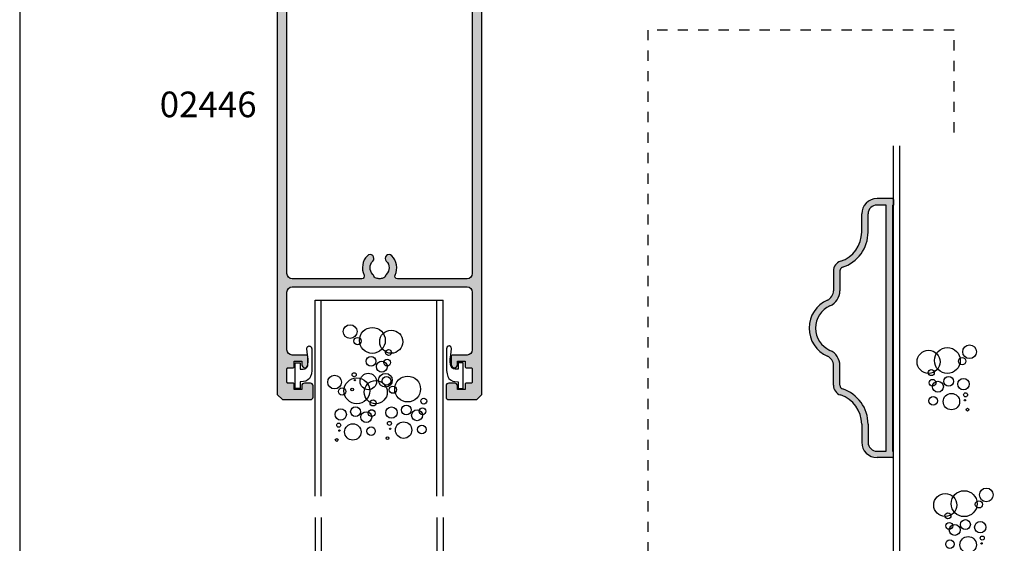
# Model space of a CAD drawing. Units: millimetres. Extents: x 0 to 354, y 0 to 482.
# Drawn here: x 0 to 192, y 280 to 382 of the extents above; entities that cross this region are included whole.
import ezdxf

# ---------------------------------------------------------------- set-up
doc = ezdxf.new("R2010")
doc.units = ezdxf.units.MM
doc.linetypes.add('DASHED', pattern=[0.2, 0.1, -0.1])
doc.layers.get('0').update_dxf_attribs({"plot": 0})
for name, color, linetype in [('02419$0$APL Hatch', 253, 'Continuous'), ('02419$0$APL Joinery', 2, 'Continuous'), ('02446$0$APL Hatch', 253, 'Continuous'), ('02446$0$APL Joinery', 2, 'Continuous'), ('APL Joinery', 2, 'Continuous'), ('APL Notes', 7, 'Continuous'), ('Joinery', 2, 'Continuous')]:
    doc.layers.add(name, color=color, linetype=linetype)
doc.styles.add('Arial-Bold', font='arialbd.ttf')

# ---------------------------------------------------------------- blocks, each defined once
blk = doc.blocks.new('02419', base_point=(153.4518965284304, 182.0355002511511))
at = {"layer": '02419$0$APL Hatch'}
h = blk.add_hatch(color=256, dxfattribs=at)
edge = h.paths.add_edge_path(flags=16)
edge.add_arc((131.1665765284303, 185.0680507743861), 1.749999999999858, 89.99999999999721, 180.0000000000028)
edge.add_line((129.4165765284304, 185.068050774386), (129.4165765284304, 183.285500251151))
edge.add_line((129.4165765284304, 183.285500251151), (177.4872165284304, 183.2855002511511))
edge.add_line((177.4872165284304, 183.2855002511511), (177.4872165284304, 185.068050774386))
edge.add_arc((175.7372165284304, 185.068050774386), 1.75, 0, 90)
edge.add_line((175.7372165284304, 186.818050774386), (172.2145721892149, 186.818050774386))
edge.add_arc((172.2145721892149, 194.068050774386), 7.25, 198.0592304907836, 270, ccw=False)
edge.add_arc((164.608679736649, 191.5880507743859), 0.75, 18.05923049078369, 90)
edge.add_line((164.608679736649, 192.3380507743859), (160.7619922870371, 192.3380507743859))
edge.add_arc((160.7619922870371, 195.5880507743859), 3.25, 203.96948231776, 270, ccw=False)
edge.add_arc((153.4518965284304, 192.3380507743859), 4.75, 23.96948231775998, 156.03051768224)
edge.add_arc((146.1418007698236, 195.5880507743859), 3.25, 270, 336.03051768224003, ccw=False)
edge.add_line((146.1418007698236, 192.3380507743859), (142.2951133202118, 192.3380507743859))
edge.add_arc((142.2951133202118, 191.5880507743859), 0.75, 90, 161.9407695092164)
edge.add_arc((134.6892208676458, 194.068050774386), 7.25, 270, 341.94076950921635, ccw=False)
edge.add_line((134.6892208676458, 186.818050774386), (131.1665765284304, 186.818050774386))
edge = h.paths.add_edge_path()
edge.add_line((177.4872165284304, 182.0355002511511), (177.4872165284304, 181.8355603080373))
edge.add_line((177.4872165284304, 181.8355603080373), (178.5372069193286, 181.8355098607147))
edge.add_arc((178.5372165284304, 182.0355098604838), 0.2, 269.9972471951132, 360)
edge.add_line((178.7372165284304, 182.0355098604838), (178.7372165284304, 185.068050774386))
edge.add_arc((175.7372165284304, 185.068050774386), 3, 0, 90)
edge.add_line((175.7372165284304, 188.068050774386), (172.2145721892149, 188.068050774386))
edge.add_arc((172.2145721892149, 194.068050774386), 6, 198.0592304907836, 270, ccw=False)
edge.add_arc((164.608679736649, 191.5880507743859), 2, 18.05923049078369, 90)
edge.add_line((164.608679736649, 193.5880507743859), (160.7619922870371, 193.5880507743859))
edge.add_arc((160.7619922870371, 195.5880507743859), 2, 203.96948231776, 270, ccw=False)
edge.add_arc((153.4518965284304, 192.3380507743859), 6, 23.96948231775998, 156.03051768224)
edge.add_arc((146.1418007698236, 195.5880507743859), 2, 269.99999999999835, 336.03051768224003, ccw=False)
edge.add_line((146.1418007698236, 193.5880507743859), (142.2951133202118, 193.5880507743859))
edge.add_arc((142.2951133202118, 191.5880507743859), 2, 90, 161.9407695092164)
edge.add_arc((134.6892208676458, 194.068050774386), 6, 270, 341.94076950921635, ccw=False)
edge.add_line((134.6892208676458, 188.068050774386), (131.1665765284304, 188.068050774386))
edge.add_arc((131.1665765284304, 185.068050774386), 3, 90, 180)
edge.add_line((128.1665765284304, 185.068050774386), (128.1665765284304, 182.0355098604838))
edge.add_arc((128.3665765284304, 182.0355098604838), 0.2, 180, 270.0027528048851)
edge.add_line((128.3665861375322, 181.8355098607146), (129.4165765284304, 181.8355603080373))
edge.add_line((129.4165765284304, 181.8355603080373), (129.4165765284304, 182.035500251151))
edge.add_line((129.4165765284304, 182.035500251151), (177.4872165284304, 182.0355002511511))
at = {"layer": '02419$0$APL Joinery', "linetype": 'Continuous'}
for p, q in [((142.2951133202118, 193.5880507743859), (146.1418007698236, 193.5880507743859)), ((164.608679736649, 193.5880507743859), (160.7619922870371, 193.5880507743859)), ((142.2951133202118, 192.3380507743859), (146.1418007698236, 192.3380507743859)), ((164.608679736649, 192.3380507743859), (160.7619922870371, 192.3380507743859)), ((134.6892208676458, 188.068050774386), (131.1665765284304, 188.068050774386)), ((134.6892208676458, 186.818050774386), (131.1665765284304, 186.818050774386)), ((172.2145721892149, 188.068050774386), (175.7372165284304, 188.068050774386)), ((172.2145721892149, 186.818050774386), (175.7372165284304, 186.818050774386)), ((128.1665765284304, 182.0355098604838), (128.1665765284304, 185.068050774386)), ((177.4872165284304, 183.2855002511511), (177.4872165284304, 185.068050774386)), ((178.7372165284304, 182.0355098604838), (178.7372165284304, 185.068050774386)), ((129.4165765284304, 183.285500251151), (177.4872165284304, 183.2855002511511)), ((128.3665861375322, 181.8355098607146), (129.4165765284304, 181.8355603080373)), ((177.4872165284304, 182.0355002511511), (129.4165765284304, 182.035500251151)), ((129.4165765284304, 182.035500251151), (129.4165765284304, 181.8355603080373)), ((177.4872165284304, 182.0355002511511), (177.4872165284304, 181.8355603080373)), ((178.5372069193286, 181.8355098607147), (177.4872165284304, 181.8355603080373))]:
    blk.add_line(p, q, dxfattribs=at)
blk.add_lwpolyline([(131.1665765284304, 186.818050774386, 0.4142135623731283), (129.4165765284304, 185.068050774386), (129.4165765284304, 183.285500251151)], format="xyb", dxfattribs=at)
for centre, radius, start, end in [((153.4518965284304, 192.3380507743859), 6, 23.96948231775998, 156.03051768224), ((153.4518965284304, 192.3380507743859), 4.75, 23.96948231775998, 156.03051768224), ((146.1418007698236, 195.5880507743859), 2, 269.9999999999984, 336.03051768224), ((160.7619922870371, 195.5880507743859), 2, 203.96948231776, 270), ((142.2951133202118, 191.5880507743859), 2, 90, 161.9407695092164), ((146.1418007698236, 195.5880507743859), 3.25, 270, 336.03051768224), ((160.7619922870371, 195.5880507743859), 3.25, 203.96948231776, 270), ((164.608679736649, 191.5880507743859), 2, 18.05923049078369, 90), ((134.6892208676458, 194.068050774386), 6, 270, 341.9407695092164), ((134.6892208676458, 194.068050774386), 7.25, 270, 341.9407695092164), ((142.2951133202118, 191.5880507743859), 0.75, 90, 161.9407695092164), ((164.608679736649, 191.5880507743859), 0.75, 18.05923049078369, 90), ((172.2145721892149, 194.068050774386), 7.25, 198.0592304907836, 270), ((172.2145721892149, 194.068050774386), 6, 198.0592304907836, 270), ((131.1665765284304, 185.068050774386), 3, 90, 180), ((175.7372165284304, 185.068050774386), 3, 0, 90), ((175.7372165284304, 185.068050774386), 1.75, 0, 90), ((128.3665765284304, 182.0355098604838), 0.2, 180, 270.0027528048851), ((178.5372165284304, 182.0355098604838), 0.2, 269.9972471951132, 0)]:
    blk.add_arc(centre, radius, start, end, dxfattribs=at)
blk = doc.blocks.new('A$C7B2305A3')
at = {"layer": 'APL Joinery', "color": 2, "linetype": 'Continuous'}
for p, q in [((-4.136240363550314e-07, 1.494240109423117e-07), (-4.136240363550314e-07, 203.6632030264238)), ((1.199999586375895, 1.494240109423117e-07), (1.199999586375895, 203.6632030264238))]:
    blk.add_line(p, q, dxfattribs=at)
at = {"layer": 'APL Joinery', "color": 8, "linetype": 'Continuous'}
for centre, radius in [((6.825878366975928, 161.4641118088239), 2.2516051896), ((10.50900339837591, 161.727192168224), 2.5268043384), ((14.84982932817593, 163.4372145040239), 1.3414518862), ((13.40288735157588, 161.5956519884239), 0.7083655464), ((7.352039085775914, 159.3594689336239), 0.5882655672), ((7.615119445175935, 157.3863662384239), 0.6577008984), ((10.77208375777593, 157.6494465978238), 0.957626963), ((13.66596771097596, 157.1232858790239), 1.1161554366), ((8.667440882575931, 156.5971251602239), 1.060510833), ((7.74665962477593, 153.8347813866239), 0.8319331434), ((11.29824447637594, 153.7032412070239), 1.605652519), ((14.06058824997592, 155.0186430038239), 0.394620539), ((13.92904807017595, 153.9663215664239), 0.1315401796), ((14.45520878897588, 152.1247590506239), 0.2630803594), ((18.11784915157591, 135.4774893482239), 1.3414518862), ((10.09389819037591, 133.5043866530239), 2.2516051896), ((13.77702322177589, 133.7674670122238), 2.5268043384), ((16.67090717497592, 133.6359268326239), 0.7083655464), ((10.62005890917595, 131.3997437778239), 0.5882655672), ((10.88313926857592, 129.4266410826239), 0.6577008984), ((11.93546070597591, 128.6374000044239), 1.060510833), ((14.04010358117591, 129.6897214418238), 0.957626963), ((16.93398753437594, 129.1635607232239), 1.1161554366), ((14.56626429977592, 125.7435160512239), 1.605652519), ((17.32860807337596, 127.0589178480238), 0.394620539), ((11.01467944817591, 125.8750562308239), 0.8319331434), ((17.19706789357593, 126.0065964106238), 0.1315401796)]:
    blk.add_circle(centre, radius, dxfattribs=at)
blk = doc.blocks.new('Classic Panels', base_point=(206.7396868036189, 325.9509742924919))
at = {"layer": 'APL Joinery', "color": 2, "linetype": 'Continuous'}
for p, q in [((206.7396868036189, 364.2176615098919), (206.7396868036189, 325.9509742924919)), ((207.9396868036189, 364.2176615098919), (207.9396868036189, 325.9509742924919)), ((230.5396868036189, 364.2176615098919), (230.5396868036189, 325.9509742924919)), ((231.7396868036189, 364.2176615098919), (231.7396868036189, 325.9509742924919)), ((231.7396868036189, 325.9509742924919), (206.7396868036189, 325.9509742924919))]:
    blk.add_line(p, q, dxfattribs=at)
at = {"layer": 'APL Joinery', "color": 8, "linetype": 'Continuous'}
for centre, radius in [((214.4401699592189, 351.3226256168919), 1.605652519), ((217.5971342718189, 352.9011077732919), 0.2630803594), ((220.8081486196189, 351.5428430086919), 0.8319331434), ((224.3597334712189, 351.674383188292), 1.605652519), ((227.5166977838189, 353.252865344692), 0.2630803594), ((210.8885851076189, 351.191085437292), 0.8319331434), ((217.2025137328189, 350.007223820092), 0.394620539), ((217.0709735530189, 351.0595452574919), 0.1315401796), ((227.1220772448189, 350.3589813914919), 0.394620539), ((226.9905370650189, 351.4113028288919), 0.1315401796), ((210.7570449278189, 347.6395005856919), 0.6577008984), ((211.8093663654189, 348.4287416636919), 1.060510833), ((213.9140092404189, 347.3764202262919), 0.957626963), ((216.8078931936189, 347.902580945092), 1.1161554366), ((220.6766084400189, 347.991258156892), 0.6577008984), ((221.7289298774189, 348.7804992350919), 1.060510833), ((223.8335727526189, 347.7281777976919), 0.957626963), ((226.7274567058189, 348.254338516292), 1.1161554366), ((220.4135280806189, 346.0181554616919), 0.5882655672), ((210.4939645686189, 345.666397890292), 0.5882655672), ((213.6509288810189, 343.2986746558919), 2.5268043384), ((219.8873673618189, 343.9135125864919), 2.2516051896), ((223.5704923932189, 343.6504322272919), 2.5268043384), ((226.4643763464189, 343.781972406892), 0.7083655464), ((216.5448128342189, 343.430214835492), 0.7083655464), ((217.9917548108189, 341.588652319892), 1.3414518862), ((217.7830335060189, 341.6936310108919), 0.8319331434), ((221.3346183576189, 341.825171190492), 1.605652519), ((224.4915826702189, 343.403653346892), 0.2630803594), ((227.9113183230189, 341.9404098912919), 1.3414518862), ((224.0969621312189, 340.5097693936919), 0.394620539), ((223.9654219514189, 341.5620908310919), 0.1315401796), ((217.6514933264189, 338.142046159292), 0.6577008984), ((218.7038147638189, 338.931287237292), 1.060510833), ((220.8084576390189, 337.878965799892), 0.957626963), ((217.3884129670189, 336.1689434638919), 0.5882655672), ((216.8622522482189, 334.064300588892), 2.2516051896), ((220.5453772796189, 333.8012202294919), 2.5268043384), ((223.4392612328189, 333.9327604090919), 0.7083655464), ((224.8862032094189, 332.0911978934919), 1.3414518862)]:
    blk.add_circle(centre, radius, dxfattribs=at)
blk = doc.blocks.new('02446')
at = {"layer": '02446$0$APL Hatch'}
h = blk.add_hatch(color=256, dxfattribs=at)
edge = h.paths.add_edge_path()
edge.add_arc((34.70000001228505, 110.2968824993346), 0.5000000000000071, 270, 359.99999999999346, ccw=False)
edge.add_line((34.70000001228505, 109.7968824993346), (33.50000001228505, 109.7968824993346))
edge.add_arc((33.50000001228505, 110.2968824993346), 0.5, 180, 270, ccw=False)
edge.add_line((33.00000001228505, 110.2968824993346), (33.00000001228505, 112.4968824993346))
edge.add_arc((33.50000001228505, 112.4968824993346), 0.5, 90, 180, ccw=False)
edge.add_line((33.50000001228505, 112.9968824993346), (39.00000001228514, 112.9968824993345))
edge.add_line((39.00000001228514, 112.9968824993345), (40.00000001228514, 111.9968824993345))
edge.add_line((40.00000001228514, 111.9968824993345), (40.00000001228491, 0.1999999086905007))
edge.add_arc((39.80000001228495, 0.199999908690468), 0.1999999999999602, -90, 1.1027623258996755e-11, ccw=False)
edge.add_line((39.80000001228495, -9.130949365498964e-08), (38.30000001228486, -9.130951425517786e-08))
edge.add_arc((38.30000001228486, 0.1999999086904815), 0.1999999999999958, 179.9999999999994, 270, ccw=False)
edge.add_line((38.10000001228487, 0.1999999086904836), (38.10000001228491, 10.39999990869071))
edge.add_arc((37.10000001228504, 10.39999990869071), 0.999999999999865, 1.017777498068463e-13, 89.99999999999714)
edge.add_line((37.10000001228509, 11.39999990869057), (2.900000012284821, 11.39999990869057))
edge.add_arc((2.900000012284863, 10.39999990869073), 0.9999999999998401, 90.00000000000259, 180)
edge.add_line((1.900000012285022, 10.39999990869073), (1.900000012285045, 0.1999999086904829))
edge.add_arc((1.700000012285045, 0.1999999086905065), 0.2000000000000002, 270, 359.99999999999346, ccw=False)
edge.add_line((1.700000012285045, -9.130949365498964e-08), (0.2000000122847267, -9.130949363278518e-08))
edge.add_arc((0.2000000122847041, 0.1999999086905064), 0.2, 180, 270.0000000000065, ccw=False)
edge.add_line((1.228470409841975e-08, 0.1999999086905064), (1.228486325999256e-08, 111.9968824993347))
edge.add_line((1.228486325999256e-08, 111.9968824993347), (1.000000012284863, 112.9968824993347))
edge.add_line((1.000000012284863, 112.9968824993347), (6.500000012284909, 112.9968824993347))
edge.add_arc((6.500000012284909, 112.4968824993347), 0.5, 0, 90, ccw=False)
edge.add_line((7.000000012284909, 112.4968824993347), (7.000000012284909, 110.2968824993347))
edge.add_arc((6.500000012284909, 110.2968824993347), 0.5, -90, 0, ccw=False)
edge.add_line((6.500000012284909, 109.7968824993347), (5.300000012284954, 109.7968824993347))
edge.add_arc((5.300000012284954, 110.2968824993347), 0.5, 180, 270, ccw=False)
edge.add_line((4.800000012284954, 110.2968824993347), (4.800000012284954, 110.9968824993347))
edge.add_line((4.800000012284954, 110.9968824993347), (3.300000012284954, 110.9968824993347))
edge.add_line((3.300000012284954, 110.9968824993347), (3.300000012284955, 109.9968824993348))
edge.add_arc((3.100000012284953, 109.9968824993348), 0.2000000000000015, -89.99999999999949, 0, ccw=False)
edge.add_line((3.100000012284954, 109.7968824993348), (2.100000012284909, 109.7968824993347))
edge.add_arc((2.100000012284855, 109.5968824993348), 0.1999999999999886, 89.99999999998461, 180)
edge.add_line((1.900000012284863, 109.5968824993348), (1.900000012284859, 106.9968824993347))
edge.add_arc((2.100000012284847, 106.9968824993348), 0.1999999999999886, 180.0000000000122, 270.0000000000176)
edge.add_line((2.100000012284909, 106.7968824993348), (3.100000012284954, 106.7968824993348))
edge.add_arc((3.100000012284953, 106.5968824993348), 0.1999999999999886, -3.979039320256561e-12, 89.9999999999996, ccw=False)
edge.add_line((3.300000012284954, 106.5968824993348), (3.300000012284954, 105.4968824993347))
edge.add_line((3.300000012284954, 105.4968824993347), (4.800000012284954, 105.4968824993347))
edge.add_line((4.800000012284954, 105.4968824993347), (4.80000001228491, 106.1968824993347))
edge.add_arc((5.400000012284909, 106.1968824993347), 0.5999999999999996, 0, 180, ccw=False)
edge.add_line((6.000000012284909, 106.1968824993347), (6.000000012284955, 104.4968824993347))
edge.add_arc((5.800000012284952, 104.4968824993347), 0.2000000000000028, -89.99999999999949, 0, ccw=False)
edge.add_line((5.800000012284954, 104.2968824993347), (2.900000012285864, 104.2968824993347))
edge.add_arc((2.900000012285864, 103.2968824993347), 1, 90, 180)
edge.add_line((1.900000012285864, 103.2968824993347), (1.900000012285864, 91.99688249933475))
edge.add_arc((2.900000012285864, 91.99688249933475), 1, 180, 270)
edge.add_line((2.900000012285864, 90.99688249933475), (37.10000001228386, 90.99688249933452))
edge.add_arc((37.10000001228385, 91.99688249933452), 1, 270.0000000000008, 360)
edge.add_line((38.10000001228385, 91.99688249933452), (38.100000012284, 103.2968824993345))
edge.add_arc((37.100000012284, 103.2968824993345), 1, 0, 90)
edge.add_line((37.100000012284, 104.2968824993345), (34.200000012285, 104.2968824993345))
edge.add_arc((34.200000012285, 104.4968824993346), 0.2000000000000455, 180, 270, ccw=False)
edge.add_line((34.00000001228496, 104.4968824993346), (34.000000012285, 106.1968824993345))
edge.add_arc((34.600000012285, 106.1968824993345), 0.6000000000000014, 0, 180, ccw=False)
edge.add_line((35.200000012285, 106.1968824993345), (35.200000012285, 105.4968824993346))
edge.add_line((35.200000012285, 105.4968824993346), (36.700000012285, 105.4968824993345))
edge.add_line((36.700000012285, 105.4968824993345), (36.70000001228494, 106.5968824993345))
edge.add_arc((36.90000001228494, 106.5968824993345), 0.2000000000000028, 90, 180.0000000000041, ccw=False)
edge.add_line((36.90000001228494, 106.7968824993345), (37.900000012285, 106.7968824993345))
edge.add_arc((37.90000001228507, 106.9968824993345), 0.2000000000000028, 269.9999999999797, 360)
edge.add_line((38.10000001228507, 106.9968824993345), (38.10000001228509, 109.5968824993345))
edge.add_arc((37.90000001228509, 109.5968824993345), 0.1999999999999957, 0, 90)
edge.add_line((37.90000001228509, 109.7968824993345), (36.90000001228502, 109.7968824993345))
edge.add_arc((36.90000001228502, 109.9968824993345), 0.1999999999999886, 179.9999999999959, 270, ccw=False)
edge.add_line((36.70000001228502, 109.9968824993345), (36.70000001228505, 110.9968824993345))
edge.add_line((36.70000001228505, 110.9968824993345), (35.20000001228505, 110.9968824993346))
edge.add_line((35.20000001228505, 110.9968824993346), (35.20000001228505, 110.2968824993345))
edge = h.paths.add_edge_path(flags=16)
edge.add_arc((21.85000001228504, 17.07688249933508), 0.7499999999998016, 44.639772958611104, 224.6397729586066, ccw=False)
edge.add_arc((20.00000001228487, 15.24999990869054), 3.349999999999949, -27.035691789402506, 44.6397729586032, ccw=False)
edge.add_arc((23.42928565218168, 13.49999990869109), 0.5000000000001228, 152.9643082105966, 270.0000000000203)
edge.add_line((23.42928565218185, 12.99999990869096), (37.10000001228573, 12.99999990869089))
edge.add_arc((37.10000001228565, 13.99999990869075), 0.9999999999998526, 270.0000000000045, 359.9999999999993)
edge.add_line((38.1000000122855, 13.99999990869073), (38.1000000122855, 88.39688249933475))
edge.add_arc((37.1000000122855, 88.39688249933475), 1, 0, 90)
edge.add_line((37.1000000122855, 89.39688249933475), (23.47998244509058, 89.39688249933475))
edge.add_arc((23.47998244509053, 88.8968824993348), 0.4999999999999574, 89.99999999999389, 205.3255963982488)
edge.add_arc((20.00000001228475, 87.24999990869063), 3.350000000000509, -44.6397729586069, 25.325596398239213, ccw=False)
edge.add_arc((21.85000001228514, 85.42311731804614), 0.750000000000261, 135.3602270413889, 315.3602270413582, ccw=False)
edge.add_arc((20.0000000122848, 87.24999990869075), 1.850000000000071, 315.3602270414052, 404.6397729585884)
edge.add_arc((21.85000001228488, 89.07688249933548), 0.7500000000001551, 194.1295355524763, 224.6397729586467, ccw=False)
edge.add_arc((20.63781713143226, 88.77173882273708), 0.4999999999998972, 14.12953555251313, 67.25963790665894)
edge.add_arc((20.00000001228524, 87.24999990869068), 2.149999999999932, 67.25963790665905, 86.76755140623827)
edge.add_line((20.1212319499698, 89.39657923806217), (19.87876807459952, 89.39657923806213))
edge.add_arc((20.00000001228478, 87.24999990869082), 2.149999999999788, 93.2324485937807, 112.7403620933602)
edge.add_arc((19.36218289313789, 88.77173882273658), 0.5000000000003958, 112.7403620934091, 165.8704644474964)
edge.add_arc((18.15000001228497, 89.0768824993352), 0.7500000000000039, 315.3602270414013, 345.8704644475073, ccw=False)
edge.add_arc((20.00000001228479, 87.24999990869081), 1.849999999999785, 135.3602270413939, 224.6397729586061)
edge.add_arc((18.15000001228488, 85.42311731804642), 0.7500000000000665, -135.3602270413632, 44.63977295859388, ccw=False)
edge.add_arc((20.00000001228481, 87.24999990869078), 3.349999999999935, 154.6744036017591, 224.6397729586096, ccw=False)
edge.add_arc((16.52001757947956, 88.89688249933477), 0.5000000000000017, 334.6744036017566, 450.0000000000005)
edge.add_line((16.52001757947955, 89.39688249933475), (2.900000012285863, 89.39688249933475))
edge.add_arc((2.900000012285864, 88.39688249933475), 1, 90, 180)
edge.add_line((1.900000012285864, 88.39688249933475), (1.900000012285091, 13.99999990869138))
edge.add_arc((2.900000012285216, 13.99999990869097), 1.000000000000126, 179.9999999999771, 270.0000000000058)
edge.add_line((2.900000012285318, 12.99999990869085), (16.57071437238901, 12.99999990869085))
edge.add_arc((16.57071437238902, 13.49999990869038), 0.4999999999995328, 269.9999999999996, 387.0356917894233)
edge.add_arc((20.00000001228493, 15.24999990869065), 3.35000000000011, 135.3602270413858, 207.0356917894189, ccw=False)
edge.add_arc((18.15000001228533, 17.07688249933536), 0.7500000000002527, -44.639772958612696, 135.3602270413797, ccw=False)
edge.add_arc((20.00000001228491, 15.24999990869059), 1.849999999999627, 135.3602270413859, 224.639772958586)
edge.add_arc((18.15000001228312, 13.42311731804543), 0.7500000000021033, 14.129535552479524, 44.63977295858467, ccw=False)
edge.add_arc((19.36218289313823, 13.72826099464423), 0.5000000000004693, 194.1295355524817, 247.2596379066765)
edge.add_arc((20.00000001228492, 15.24999990869046), 2.150000000000231, 247.2596379066696, 292.7403620933836)
edge.add_arc((20.63781713143313, 13.72826099464447), 0.5000000000001061, 292.7403620933815, 345.8704644475383)
edge.add_arc((21.85000001228538, 13.4231173180469), 0.74999999999939, 135.3602270414267, 165.8704644475445, ccw=False)
edge.add_arc((20.00000001228491, 15.24999990869053), 1.850000000000323, 315.3602270414143, 404.6397729585997)
at = {"layer": '02446$0$APL Joinery'}
for points in [[(35.20000001228505, 110.2968824993345, -0.4142135623730659), (34.70000001228505, 109.7968824993346), (33.50000001228505, 109.7968824993346, -0.414213562373095), (33.00000001228505, 110.2968824993346), (33.00000001228505, 112.4968824993346, -0.414213562373095), (33.50000001228505, 112.9968824993346), (39.00000001228514, 112.9968824993345), (40.00000001228514, 111.9968824993345), (40.00000001228491, 0.1999999086905064, -0.4142135623731492), (39.80000001228495, -9.130949365498964e-08), (38.30000001228486, -9.130951425517786e-08, -0.4142135623730981), (38.10000001228487, 0.1999999086904836), (38.10000001228491, 10.39999990869071, 0.414213562373081), (37.10000001228509, 11.39999990869057), (2.900000012284818, 11.39999990869057, 0.4142135623730818), (1.900000012285022, 10.39999990869073), (1.900000012285045, 0.1999999086904835, -0.4142135623730615), (1.700000012285045, -9.130949365498964e-08), (0.2000000122847268, -9.130949363278518e-08, -0.4142135623731283), (1.228470409841975e-08, 0.1999999086905064), (1.228486325999256e-08, 111.9968824993347), (1.000000012284863, 112.9968824993347), (6.500000012284909, 112.9968824993347, -0.414213562373095), (7.000000012284909, 112.4968824993347), (7.000000012284909, 110.2968824993347, -0.414213562373095), (6.500000012284909, 109.7968824993347), (5.300000012284954, 109.7968824993347, -0.414213562373095), (4.800000012284954, 110.2968824993347), (4.800000012284954, 110.9968824993347), (3.300000012284954, 110.9968824993347), (3.300000012284955, 109.9968824993348, -0.414213562373095), (3.100000012284954, 109.7968824993348), (2.100000012284909, 109.7968824993347, 0.4142135623731698), (1.900000012284863, 109.5968824993348), (1.900000012284859, 106.9968824993347, 0.4142135623731222), (2.100000012284909, 106.7968824993348), (3.100000012284954, 106.7968824993348, -0.414213562373095), (3.300000012284954, 106.5968824993348), (3.300000012284954, 105.4968824993347), (4.800000012284954, 105.4968824993347), (4.80000001228491, 106.1968824993347, -0.9999999999999999), (6.000000012284909, 106.1968824993347), (6.000000012284955, 104.4968824993347, -0.4142135623730924), (5.800000012284954, 104.2968824993347), (2.900000012285864, 104.2968824993347, 0.414213562373095), (1.900000012285864, 103.2968824993347), (1.900000012285864, 91.99688249933475, 0.414213562373095), (2.900000012285864, 90.99688249933475), (37.10000001228386, 90.99688249933452, 0.4142135623730909), (38.10000001228385, 91.99688249933452), (38.100000012284, 103.2968824993345, 0.414213562373095), (37.100000012284, 104.2968824993345), (34.200000012285, 104.2968824993345, -0.414213562373095), (34.00000001228496, 104.4968824993346), (34.000000012285, 106.1968824993345, -0.9999999999999999), (35.200000012285, 106.1968824993345), (35.200000012285, 105.4968824993346), (36.700000012285, 105.4968824993345), (36.70000001228494, 106.5968824993345, -0.4142135623731083), (36.90000001228494, 106.7968824993345), (37.900000012285, 106.7968824993345, 0.4142135623731991), (38.10000001228507, 106.9968824993345), (38.10000001228509, 109.5968824993345, 0.4142135623731054), (37.90000001228509, 109.7968824993345), (36.90000001228502, 109.7968824993345, -0.4142135623731013), (36.70000001228502, 109.9968824993345), (36.70000001228505, 110.9968824993345), (35.20000001228505, 110.9968824993346)], [(21.31634616613137, 16.54989713664927, -0.999999999999957), (22.38365385843868, 17.60386786202093, -0.3233548663932924), (22.98392388076641, 13.7272726359638, 0.5602315042601258), (23.42928565218185, 12.99999990869096), (37.10000001228573, 12.99999990869089, 0.4142135623730685), (38.1000000122855, 13.99999990869073), (38.1000000122855, 88.39688249933475, 0.414213562373095), (37.1000000122855, 89.39688249933475), (23.47998244509058, 89.39688249933475, 0.5504685124798235), (23.02803667459639, 88.68300164340695, -0.3151326702863704), (22.38365385843881, 84.89613195535968, -0.9999999999997428), (21.31634616613119, 85.9501026807323, 0.4105354136278627), (21.31634616613132, 88.54989713664905, -0.1339180836640363), (21.12269028377314, 88.8937962933766, 0.2360679774997431), (20.83109504632526, 89.23287182699346, 0.08532549941919386), (20.1212319499698, 89.39657923806217), (19.87876807459952, 89.39657923806213, 0.0853254994191951), (19.16890497824415, 89.23287182699319, 0.2360679774994706), (18.8773097407965, 88.89379629337614, -0.1339180836637505), (18.68365385843886, 88.54989713664932, 0.4105354136280095), (18.68365385843886, 85.9501026807323, -0.9999999999996353), (17.61634616613128, 84.89613195536013, -0.3151326702863917), (16.97196334997375, 88.68300164340695, 0.5504685124797544), (16.52001757947955, 89.39688249933475), (2.900000012285864, 89.39688249933475, 0.414213562373095), (1.900000012285864, 88.39688249933475), (1.900000012285091, 13.99999990869137, 0.4142135623732415), (2.900000012285318, 12.99999990869085), (16.57071437238901, 12.99999990869085, 0.5602315042601296), (17.01607614380368, 13.72727263596298, -0.3233548663934247), (17.61634616613146, 17.60386786202162, -0.9999999999999355), (18.68365385843927, 16.54989713664918, 0.4105354136279483), (18.68365385843863, 13.95010268073265, -0.1339180836637466), (18.87730974079673, 13.60620352400483, 0.2360679774999689), (19.16890497824516, 13.26712799038726, 0.2010938278440366), (20.83109504632653, 13.26712799038803, 0.2360679774997932), (21.12269028377432, 13.60620352400533, -0.1339180836638041), (21.31634616613169, 13.95010268073211, 0.4105354136278736)]]:
    blk.add_lwpolyline(points, format="xyb", close=True, dxfattribs=at)
blk = doc.blocks.new('9010314')
at = {"layer": 'APL Joinery', "color": 252}
blk.add_lwpolyline([(1, 2.5), (0, 2.5), (0, -2.5), (1, -2.5), (1, -1.25), (1.571500319068036, -1.25), (1.859241251007461, -1.303951424739353), (2.163616302127593, -1.491182130526795), (2.339833436986737, -1.780538675835487), (2.451971613715614, -2.155000087411281), (2.516050571845881, -2.682650258267131), (2.532070311378448, -3.21030042912389), (2.435951874183047, -4.061349091795819), (2.339833436986737, -4.623041209159055), (2.259734739323903, -5.20175429977553), (2.32381369745417, -5.542173764844847), (2.484011092780747, -5.695362524125812), (2.676247967172458, -5.797488363646153), (2.820425622966468, -5.763446417139676), (2.948583539227457, -5.763446417139676), (3.1248006740866, -5.627278631111949), (3.204899371749889, -5.388985005563882), (3.252958590347589, -5.218775273029678), (3.252958590347589, -4.588999262652578), (3.252958590347589, -3.499656974432583), (3.268978329880156, -2.291167873438098), (3.236938850815022, -0.9805529329241836), (3.156840153151734, -0.3677978958003223), (2.98062301829259, 0.1768732483096755), (2.772366404368313, 0.5683556331387081), (2.484011092780747, 0.8577121784474002), (2.051478125399171, 1.061963857488081), (1.634964897550617, 1.147068723756092), (1, 1.25)], close=True, dxfattribs=at)

msp = doc.modelspace()

# ---------------------------------------------------------------- linework, layer by layer
msp.add_lwpolyline([(-8.078504833974876e-07, 482.000000110887), (-8.078504833974876e-07, 1.108869582822081e-07), (353.9999991921495, 1.108869582822081e-07), (353.9999991921495, 482.000000110887)], close=True)
at = {"layer": 'APL Joinery', "color": 7, "linetype": 'DASHED', "ltscale": 20}
msp.add_lwpolyline([(182.5606815884005, 360.1870162642756), (182.5606815884005, 380.1870162642756), (122.7349421726047, 380.1870162642756), (122.7349421726047, 64.17993821957998), (69.31246556468915, 64.17993821957998), (69.31246556468915, 84.17993821957998)], dxfattribs=at)

# ---------------------------------------------------------------- block references
at = {"layer": 'APL Joinery', "color": 8, "xscale": -1, "rotation": 180}
msp.add_blockref('02446', (50.31489769460029, 421.0223857956325), dxfattribs=at)
at = {"layer": 'APL Joinery', "color": 8}
msp.add_blockref('A$C7B2305A3', (170.742076086009, 153.9340970157549), dxfattribs=at)
at = {"layer": 'APL Joinery'}
for name, p, rotation in [('02419', (170.5420756723483, 321.9823574020896), 90), ('Classic Panels', (82.7090025799647, 327.4358065575722), 180)]:
    msp.add_blockref(name, p, dxfattribs=dict(at, rotation=rotation))
at = {"layer": 'APL Joinery', "xscale": -1}
msp.add_blockref('Classic Panels', (82.7090025799647, 246.705476525579), dxfattribs=at)
at = {"layer": 'Joinery', "xscale": -1, "rotation": 180}
msp.add_blockref('9010314', (53.82497719914306, 312.7148597869513), dxfattribs=at)
at = {"layer": 'Joinery', "rotation": 180}
msp.add_blockref('9010314', (86.64722511570062, 312.7148597869513), dxfattribs=at)

# ---------------------------------------------------------------- texts
at = {"layer": 'APL Notes', "style": 'Arial-Bold'}
msp.add_text('02446', height=5, dxfattribs=at).set_placement((27.35553202408397, 363.1695482292448))

doc.saveas('drawing.dxf')
